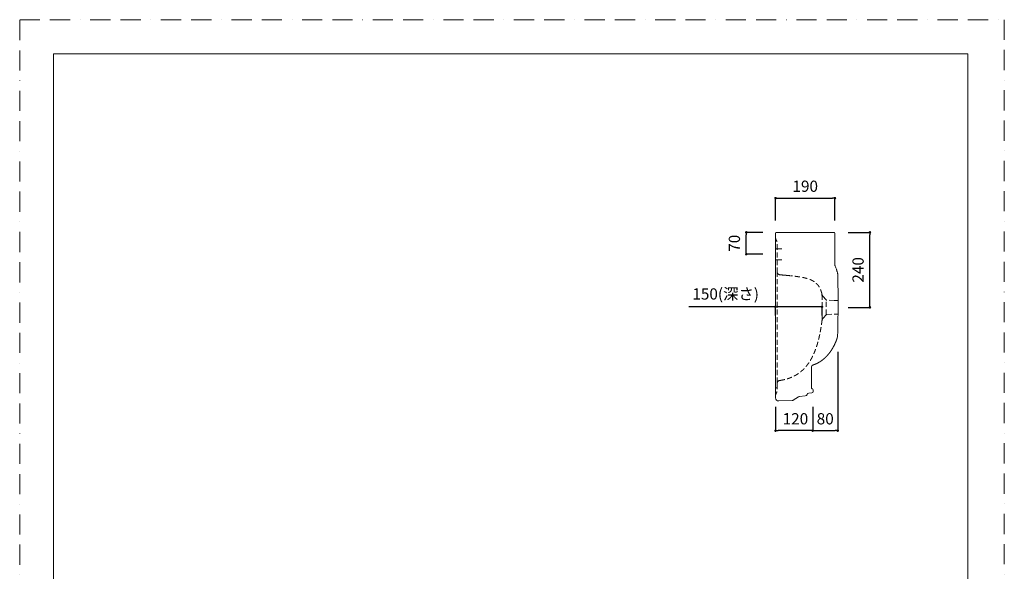
# Model space of a CAD drawing. Units: millimetres. Extents: x 0 to 3150, y 0 to 4455.
# Drawn here: x 0 to 3150, y 2690 to 4455 of the extents above; entities that cross this region are included whole.
import ezdxf

# ---------------------------------------------------------------- set-up
doc = ezdxf.new("R2010")
doc.units = ezdxf.units.MM
doc.header["$LTSCALE"] = 50.8
doc.header["$PDMODE"] = 1
doc.header["$PDSIZE"] = -2
doc.linetypes.add('BORDER', pattern=[44.45, 12.7, -6.35, 12.7, -6.35, 0, -6.35])
doc.linetypes.add('HIDDEN', pattern=[9.525, 6.35, -3.175])
for name, color, linetype, lineweight in [('DIM', 7, 'Continuous', 13), ('MODEL', 7, 'Continuous', 20), ('TEMPLATE', 7, 'Continuous', 20)]:
    doc.layers.add(name, color=color, linetype=linetype, lineweight=lineweight)
doc.layers.add('PRINT BORDER', color=4, linetype='BORDER', lineweight=20, plot=False)
doc.styles.add('ＭＳ ゴシック', font='msgothic.ttc', dxfattribs={"bigfont": 'ＭＳ ゴシック'})
doc.dimstyles.new('tfrom線あり', dxfattribs={"dimtxt": 36, "dimasz": 8, "dimexe": 0, "dimexo": 30, "dimgap": 20, "dimtad": 1, "dimdec": 0, "dimzin": 11, "dimdsep": 46, "dimtxsty": 'ＭＳ ゴシック', "dimblk": 'DOT', "dimcen": 0, "dimazin": 0, "dimtfac": 1, "dimtdec": 1, "dimtix": 1, "dimtofl": 0, "dimtmove": 0, "dimatfit": 0, "dimldrblk": 'DOT', "dimfxl": 1, "dimfrac": 2, "dimtolj": 1, "dimtzin": 11, "dimarcsym": 0})

# ---------------------------------------------------------------- blocks, each defined once
blk = doc.blocks.new('_DOT')
at = {"color": 0, "linetype": 'ByBlock', "lineweight": -2}
blk.add_line((-0.5, 0), (-1, 0), dxfattribs=at)
at = {"color": 0, "linetype": 'ByBlock', "lineweight": -2, "const_width": 0.5}
blk.add_lwpolyline([(-0.25, 0, 1), (0.25, 0, 1)], format="xyb", close=True, dxfattribs=at)
blk = doc.blocks.new('*D580')
at = {"layer": 'Defpoints', "color": 0}
for p in [(2418.1, 3246.5), (2537.1, 3246.5), (2418.1, 3140)]:
    blk.add_point(p, dxfattribs=at)
at = {"layer": 'DIM', "color": 0, "lineweight": -2, "ltscale": 0.5}
for p, q in [((2418.1, 3216.5), (2418.1, 3140)), ((2537.1, 3216.5), (2537.1, 3140)), ((2529.1, 3140), (2426.1, 3140))]:
    blk.add_line(p, q, dxfattribs=at)
at = {"layer": 'DIM', "color": 0, "lineweight": -2, "xscale": 8, "yscale": 8, "zscale": 8, "rotation": 180}
blk.add_blockref('_DOT', (2418.1, 3140), dxfattribs=at)
at = {"layer": 'DIM', "color": 0, "lineweight": -2, "xscale": 8, "yscale": 8, "zscale": 8}
blk.add_blockref('_DOT', (2537.1, 3140), dxfattribs=at)
at = {"layer": 'DIM', "color": 0, "linetype": 'Continuous', "insert": (2481.7, 3178), "char_height": 36, "attachment_point": 5, "style": 'ＭＳ ゴシック'}
blk.add_mtext('\\A1;120', dxfattribs=at)
blk = doc.blocks.new('*D582')
at = {"layer": 'Defpoints', "color": 0}
for p in [(2324.5, 3774.5), (2407.4, 3774.5), (2407.4, 3704.6)]:
    blk.add_point(p, dxfattribs=at)
at = {"layer": 'DIM', "color": 0, "lineweight": -2, "ltscale": 0.5}
for p, q in [((2377.4, 3774.5), (2324.5, 3774.5)), ((2324.5, 3712.6), (2324.5, 3766.5)), ((2377.4, 3704.6), (2324.5, 3704.6))]:
    blk.add_line(p, q, dxfattribs=at)
at = {"layer": 'DIM', "color": 0, "lineweight": -2, "xscale": 8, "yscale": 8, "zscale": 8}
for p, rotation in [((2324.5, 3774.5), 90), ((2324.5, 3704.6), 270)]:
    blk.add_blockref('_DOT', p, dxfattribs=dict(at, rotation=rotation))
at = {"layer": 'DIM', "color": 0, "linetype": 'Continuous', "insert": (2286.5, 3739.6), "char_height": 36, "attachment_point": 5, "rotation": 90, "style": 'ＭＳ ゴシック'}
blk.add_mtext('\\A1;70', dxfattribs=at)
blk = doc.blocks.new('*D583')
at = {"layer": 'Defpoints', "color": 0}
for p in [(2621, 3774.5), (2720.1, 3774.5), (2621, 3534.5)]:
    blk.add_point(p, dxfattribs=at)
at = {"layer": 'DIM', "color": 0, "lineweight": -2, "ltscale": 0.5}
for p, q in [((2651, 3774.5), (2720.1, 3774.5)), ((2720.1, 3542.5), (2720.1, 3766.5)), ((2651, 3534.5), (2720.1, 3534.5))]:
    blk.add_line(p, q, dxfattribs=at)
at = {"layer": 'DIM', "color": 0, "lineweight": -2, "xscale": 8, "yscale": 8, "zscale": 8}
for p, rotation in [((2720.1, 3774.5), 90), ((2720.1, 3534.5), 270)]:
    blk.add_blockref('_DOT', p, dxfattribs=dict(at, rotation=rotation))
at = {"layer": 'DIM', "color": 0, "linetype": 'Continuous', "insert": (2682.1, 3654.5), "char_height": 36, "attachment_point": 5, "rotation": 90, "style": 'ＭＳ ゴシック'}
blk.add_mtext('\\A1;240', dxfattribs=at)
blk = doc.blocks.new('*D594')
at = {"layer": 'Defpoints', "color": 0}
for p in [(2608.1, 3884.1), (2418.1, 3782.1), (2608.1, 3782.1)]:
    blk.add_point(p, dxfattribs=at)
at = {"layer": 'DIM', "color": 0, "linetype": 'Continuous', "lineweight": -2}
for p, q in [((2418.1, 3812.1), (2418.1, 3884.1)), ((2426.1, 3884.1), (2600.1, 3884.1)), ((2608.1, 3812.1), (2608.1, 3884.1))]:
    blk.add_line(p, q, dxfattribs=at)
at = {"layer": 'DIM', "color": 0, "lineweight": -2, "xscale": 8, "yscale": 8, "zscale": 8, "rotation": 180}
blk.add_blockref('_DOT', (2418.1, 3884.1), dxfattribs=at)
at = {"layer": 'DIM', "color": 0, "lineweight": -2, "xscale": 8, "yscale": 8, "zscale": 8}
blk.add_blockref('_DOT', (2608.1, 3884.1), dxfattribs=at)
at = {"layer": 'DIM', "color": 0, "linetype": 'Continuous', "insert": (2513.1, 3922.1), "char_height": 36, "attachment_point": 5, "style": 'ＭＳ ゴシック'}
blk.add_mtext('\\A1;190', dxfattribs=at)
blk = doc.blocks.new('*D598')
at = {"layer": 'Defpoints', "color": 0}
for p in [(2417.8, 3538.5), (2417.8, 3536.2), (2567, 3538.5)]:
    blk.add_point(p, dxfattribs=at)
at = {"layer": 'DIM', "color": 0, "linetype": 'Continuous', "lineweight": -2}
for p, q in [((2417.8, 3536.2), (2141, 3536.2)), ((2417.8, 3508.5), (2417.8, 3536.2)), ((2559, 3536.2), (2425.8, 3536.2)), ((2567, 3508.5), (2567, 3536.2))]:
    blk.add_line(p, q, dxfattribs=at)
at = {"layer": 'DIM', "color": 0, "lineweight": -2, "xscale": 8, "yscale": 8, "zscale": 8, "rotation": 180}
blk.add_blockref('_DOT', (2417.8, 3536.2), dxfattribs=at)
at = {"layer": 'DIM', "color": 0, "lineweight": -2, "xscale": 8, "yscale": 8, "zscale": 8}
blk.add_blockref('_DOT', (2567, 3536.2), dxfattribs=at)
at = {"layer": 'DIM', "color": 0, "linetype": 'Continuous', "insert": (2258.5, 3577.4), "char_height": 36, "attachment_point": 5, "style": 'ＭＳ ゴシック'}
blk.add_mtext('\\A1;150(深さ)', dxfattribs=at)
blk = doc.blocks.new('*D599')
at = {"layer": 'Defpoints', "color": 0}
for p in [(2617.1, 3422.2), (2537.1, 3246.5), (2617.1, 3140)]:
    blk.add_point(p, dxfattribs=at)
at = {"layer": 'DIM', "color": 0, "linetype": 'Continuous', "lineweight": -2}
for p, q in [((2617.1, 3392.2), (2617.1, 3140)), ((2537.1, 3216.5), (2537.1, 3140)), ((2545.1, 3140), (2609.1, 3140))]:
    blk.add_line(p, q, dxfattribs=at)
at = {"layer": 'DIM', "color": 0, "lineweight": -2, "xscale": 8, "yscale": 8, "zscale": 8, "rotation": 180}
blk.add_blockref('_DOT', (2537.1, 3140), dxfattribs=at)
at = {"layer": 'DIM', "color": 0, "lineweight": -2, "xscale": 8, "yscale": 8, "zscale": 8}
blk.add_blockref('_DOT', (2617.1, 3140), dxfattribs=at)
at = {"layer": 'DIM', "color": 0, "linetype": 'Continuous', "insert": (2577.1, 3178), "char_height": 36, "attachment_point": 5, "style": 'ＭＳ ゴシック'}
blk.add_mtext('\\A1;80', dxfattribs=at)

msp = doc.modelspace()

# ---------------------------------------------------------------- linework, layer by layer
at = {"layer": 'MODEL'}
for p, q in [((2418.1, 3771.5), (2418.1, 3759.5)), ((2418.1, 3274.6), (2418.1, 3759.5)), ((2421.1, 3774.5), (2531.1, 3774.5)), ((2531.1, 3774.5), (2604.4, 3774.5)), ((2418.1, 3722), (2437.9, 3722)), ((2418.1, 3687), (2437.9, 3687)), ((2617.7, 3636.6), (2618.1, 3556.6)), ((2618.1, 3556.6), (2618.1, 3512.6)), ((2533.1, 3344.1), (2533.1, 3276.4)), ((2418.1, 3274.6), (2418.1, 3249.6)), ((2418.1, 3249.6), (2418.1, 3244.9)), ((2492, 3248.6), (2474.9, 3237.5)), ((2494.8, 3249.6), (2513.4, 3250.9)), ((2534.4, 3260.9), (2524.3, 3260.2)), ((2538.1, 3270.4), (2538.1, 3264.9)), ((2428.4, 3234.9), (2471.8, 3236.5))]:
    msp.add_line(p, q, dxfattribs=at)
at = {"layer": 'MODEL', "ltscale": 0.3}
msp.add_line((2607.4, 3771.5), (2607.4, 3679.8), dxfattribs=at)
at = {"layer": 'MODEL', "linetype": 'HIDDEN', "ltscale": 0.05}
for p, q in [((2423.1, 3734.6), (2423.1, 3648.7)), ((2423.1, 3734.5), (2423.1, 3648.7)), ((2423.1, 3648.7), (2423.1, 3290.9)), ((2579.6, 3558.3), (2569.8, 3570)), ((2580.5, 3511.9), (2580.5, 3557.2)), ((2606, 3556.7), (2581.9, 3557.2)), ((2618.1, 3556.6), (2606, 3556.7)), ((2570.1, 3499.5), (2579.6, 3510.9)), ((2581.9, 3511.9), (2618.1, 3512.6)), ((2423.1, 3290.7), (2423.1, 3274.6))]:
    msp.add_line(p, q, dxfattribs=at)
at = {"layer": 'MODEL'}
for centre, radius, start, end in [((2421.1, 3771.5), 3, 90, 180), ((2604.4, 3771.5), 3, 360, 90), ((2597.7, 3636.6), 20, 359.9978, 13.9647), ((2539.1, 3344.1), 6, 107.678, 180), ((2536.1, 3276.4), 3, 180, 260.4059), ((2428.1, 3244.9), 10, 180, 272.0355), ((2495.2, 3243.6), 6, 93.997, 123.1706), ((2513, 3256.9), 6, 273.997, 347.4425), ((2524.7, 3254.2), 6, 94, 167.4425), ((2534.1, 3264.9), 4, 274, 360), ((2535.1, 3270.4), 3, 360, 80.4059), ((2471.6, 3242.5), 6, 272.0355, 303.1706)]:
    msp.add_arc(centre, radius, start, end, dxfattribs=at)
at = {"layer": 'MODEL', "linetype": 'HIDDEN', "ltscale": 0.05}
for centre, radius, start, end in [((2433.1, 3648.7), 10, 180, 264.9872), ((2086.9, -297.4), 3951.3, 84.7397, 84.9872), ((2581.3, 3579.6), 15, 191.4178, 220), ((2581.9, 3560.2), 3, 220, 269), ((2581.6, 3489.9), 15, 140, 172.8734), ((2581.9, 3508.9), 3, 91, 140), ((2433.1, 3290.7), 10, 97.9372, 180)]:
    msp.add_arc(centre, radius, start, end, dxfattribs=at)
for points in [[(2418.1, 3759.5), (2418.1, 3749.1), (2422.9, 3748.7), (2423.1, 3746.3), (2423.1, 3734.5)], [(2418.1, 3249.6), (2418.1, 3260), (2422.9, 3260.4), (2423.1, 3262.8), (2423.1, 3274.6)]]:
    msp.add_open_spline(points, degree=4, dxfattribs=at)
at = {"layer": 'MODEL'}
for points, degree, knots in [([(2607.4, 3679.9), (2607.4, 3678.2), (2607.4, 3675.2), (2607.7, 3671.3), (2608.2, 3668.2), (2608.5, 3666.8), (2608.8, 3666.4)], 3, [0, 0, 0, 0, 4.850829, 9.05303, 13.247593, 18.149244, 18.149244, 18.149244, 18.149244]), ([(2617.1, 3641.5), (2617, 3642), (2616.9, 3642.5), (2616.8, 3643), (2616.8, 3643), (2616.8, 3643), (2616.8, 3643), (2616.6, 3643.6), (2616.2, 3645.2), (2615.5, 3647.8), (2614.7, 3650.6), (2613.8, 3653.6), (2612.5, 3657.2), (2610.9, 3661.5), (2609.5, 3664.7), (2608.8, 3666.4)], 3, [0.339248, 0.339248, 0.339248, 0.339248, 5.955646, 5.955646, 5.955646, 5.956028, 5.956028, 5.956028, 13.64788, 23.883691, 34.762565, 45.641439, 57.167678, 75.406985, 93.646291, 93.646291, 93.646291, 93.646291]), ([(2618.1, 3512.6), (2617.6, 3496.7), (2617.6, 3485.2), (2617.4, 3467.3), (2617.1, 3452.3), (2616.7, 3444.3), (2616.4, 3441.1), (2616.3, 3439.8), (2616.2, 3439.3), (2616.2, 3439.1), (2616.1, 3439), (2616.1, 3439), (2616.1, 3439)], 3, [43.557966, 43.557966, 43.557966, 43.557966, 60.153021, 82.677864, 112.61397, 135.11246, 145.115228, 152.653094, 157.691349, 160.210444, 162.102449, 163.990536, 163.990536, 163.990536, 163.990536]), ([(2615.9, 3438.1), (2615.6, 3437), (2615.2, 3435.8), (2614.8, 3434.6), (2614.4, 3433.4), (2614, 3432.3), (2613.3, 3430.4), (2612.6, 3428.6), (2612.4, 3428), (2612.1, 3427.3), (2611.9, 3426.7), (2610.7, 3423.7), (2609.4, 3420.6), (2608.3, 3418.2), (2607.1, 3415.7), (2605.8, 3413.1), (2602.5, 3406.7), (2598.6, 3400.1), (2596.1, 3396.1), (2593.3, 3392.1), (2590.3, 3388), (2586.3, 3383.3), (2581.9, 3378.5), (2581.3, 3377.9), (2580.7, 3377.3), (2580, 3376.6), (2577.5, 3374.1), (2574.8, 3371.5), (2572.6, 3369.6), (2570.4, 3367.8), (2568, 3366), (2565.4, 3364), (2562.6, 3362.1), (2562.3, 3361.9), (2562.1, 3361.8), (2561.8, 3361.6), (2558.4, 3359.4), (2554.9, 3357.3), (2551.5, 3355.5), (2548, 3353.8), (2544.5, 3352.3), (2540.9, 3351), (2537.3, 3349.9)], 7, [0.0794329, 0.0794329, 0.0794329, 0.0794329, 0.0794329, 0.0794329, 0.0794329, 0.0794329, 0.1716171, 0.1716171, 0.1716171, 0.1716171, 0.1716171, 0.22, 0.22, 0.22, 0.22, 0.22, 0.3948978, 0.3948978, 0.3948978, 0.3948978, 0.3948978, 0.6539932, 0.6539932, 0.6539932, 0.6539932, 0.6539932, 0.694552, 0.694552, 0.694552, 0.694552, 0.694552, 0.8161986, 0.8161986, 0.8161986, 0.8161986, 0.8161986, 0.8284, 0.8284, 0.8284, 0.8284, 0.8284, 0.9758901, 0.9758901, 0.9758901, 0.9758901, 0.9758901, 0.9758901, 0.9758901, 0.9758901])]:
    msp.add_open_spline(points, degree=degree, knots=knots, dxfattribs=at)
at = {"layer": 'MODEL', "linetype": 'HIDDEN', "ltscale": 0.05}
for points, degree, knots in [([(2449.2, 3637.2), (2450.7, 3637.1), (2453.7, 3636.8), (2458.1, 3636.4), (2462.6, 3636), (2465.5, 3635.7), (2467, 3635.5)], 3, [0.000168, 0.000168, 0.000168, 0.000168, 4.493291, 8.978024, 13.449798, 17.87521, 17.87521, 17.87521, 17.87521]), ([(2449.2, 3637.2), (2450.7, 3637.1), (2453.7, 3636.8), (2458.1, 3636.4), (2462.6, 3636), (2465.5, 3635.7), (2467, 3635.5)], 3, [0.000168, 0.000168, 0.000168, 0.000168, 4.493291, 8.978024, 13.449798, 17.87521, 17.87521, 17.87521, 17.87521]), ([(2566.6, 3576.6), (2565.8, 3580.3), (2564.9, 3583.9), (2563.8, 3587.4), (2562.6, 3590.8), (2561.1, 3594.1), (2558.1, 3599.8), (2554.3, 3605.1), (2552.5, 3607.4), (2550.5, 3609.6), (2548.2, 3611.8), (2545.4, 3614.1), (2542.4, 3616.3), (2542, 3616.5), (2541.6, 3616.8), (2541.2, 3617), (2539, 3618.5), (2536.5, 3619.9), (2534.4, 3621.1), (2532.1, 3622.1), (2529.8, 3623.1), (2524.6, 3625.1), (2519.1, 3626.9), (2516.1, 3627.8), (2512.9, 3628.5), (2509.7, 3629.3), (2502.2, 3630.8), (2494.4, 3632.1), (2489.9, 3632.8), (2485.3, 3633.4), (2480.7, 3634), (2475.4, 3634.6), (2470, 3635.2), (2469.4, 3635.3), (2468.8, 3635.3), (2468.2, 3635.4), (2467.6, 3635.4), (2467, 3635.5)], 7, [0.0282711, 0.0282711, 0.0282711, 0.0282711, 0.0282711, 0.0282711, 0.0282711, 0.0282711, 0.23, 0.23, 0.23, 0.23, 0.23, 0.3864253, 0.3864253, 0.3864253, 0.3864253, 0.3864253, 0.4071, 0.4071, 0.4071, 0.4071, 0.4071, 0.5121026, 0.5121026, 0.5121026, 0.5121026, 0.5121026, 0.6308382, 0.6308382, 0.6308382, 0.6308382, 0.6308382, 0.782781, 0.782781, 0.782781, 0.782781, 0.782781, 0.8021957, 0.8021957, 0.8021957, 0.8021957, 0.8021957, 0.8021957, 0.8021957, 0.8021957]), ([(2567, 3534.6), (2567, 3536.4), (2567, 3539.7), (2567, 3544.4), (2567, 3548.6), (2567, 3552.7), (2566.9, 3556.6), (2566.9, 3560.3), (2566.9, 3563.7), (2566.8, 3566.8), (2566.8, 3569.5), (2566.8, 3571.8), (2566.7, 3573.7), (2566.6, 3575.2), (2566.6, 3576.4), (2566.6, 3576.6), (2566.6, 3576.6)], 3, [0, 0, 0, 0, 5.642708, 10.009934, 14.558034, 19.124549, 23.757821, 28.197389, 32.882498, 37.625587, 42.240977, 47.100417, 51.956419, 56.949833, 62.745511, 69.958467, 69.958467, 69.958467, 69.958467]), ([(2567, 3534.6), (2567, 3532.6), (2567, 3529.2), (2567, 3524.3), (2567, 3519.9), (2567, 3515.6), (2566.9, 3512.2), (2566.9, 3509.6), (2566.9, 3507.8), (2566.9, 3506.1), (2566.9, 3503.8), (2566.9, 3501.2), (2566.8, 3498.1), (2566.8, 3495.6), (2566.8, 3493.6), (2566.7, 3492.2), (2566.7, 3491.8), (2566.7, 3491.8)], 3, [0, 0, 0, 0, 5.969815, 10.567626, 15.355641, 19.951148, 24.787625, 27.31552, 29.636213, 31.958697, 34.275157, 39.143234, 44.048298, 50.797574, 55.68457, 61.639521, 69.794965, 69.794965, 69.794965, 69.794965]), ([(2431.7, 3300.6), (2436.3, 3301.2), (2440.8, 3302), (2445.4, 3302.9), (2449.9, 3304), (2454.3, 3305.2), (2462.2, 3307.8), (2469.9, 3310.9), (2473.3, 3312.4), (2476.6, 3314), (2479.9, 3315.8), (2485.7, 3319.1), (2491.3, 3322.8), (2493.8, 3324.6), (2496.2, 3326.4), (2498.5, 3328.3), (2503.9, 3332.9), (2509, 3337.8), (2511.8, 3340.8), (2514.5, 3343.8), (2517.1, 3346.9), (2523.1, 3354.7), (2528.4, 3362.7), (2531.3, 3367.5), (2534, 3372.4), (2536.5, 3377.3), (2539.1, 3382.9), (2541.5, 3388.5), (2541.8, 3389.3), (2542.1, 3390), (2542.5, 3390.8), (2548.9, 3406.3), (2553.7, 3421.5), (2557.2, 3435.4), (2560.2, 3449), (2562.7, 3462.8), (2564.9, 3477.2), (2566.7, 3491.8)], 7, [0.0298723, 0.0298723, 0.0298723, 0.0298723, 0.0298723, 0.0298723, 0.0298723, 0.0298723, 0.1413133, 0.1413133, 0.1413133, 0.1413133, 0.1413133, 0.23, 0.23, 0.23, 0.23, 0.23, 0.3020863, 0.3020863, 0.3020863, 0.3020863, 0.3020863, 0.3994, 0.3994, 0.3994, 0.3994, 0.3994, 0.537538, 0.537538, 0.537538, 0.537538, 0.537538, 0.5587392, 0.5587392, 0.5587392, 0.5587392, 0.5587392, 0.9818325, 0.9818325, 0.9818325, 0.9818325, 0.9818325, 0.9818325, 0.9818325, 0.9818325]), ([(2423.1, 3280.6), (2423.1, 3280.2), (2423.1, 3279.9), (2423.1, 3279.6), (2423, 3279.2), (2423, 3278.9), (2422.8, 3278.4), (2422.5, 3278), (2422.4, 3277.9), (2422.3, 3277.8), (2422.2, 3277.7), (2421.9, 3277.6), (2421.7, 3277.4), (2421.6, 3277.4), (2421.5, 3277.3), (2421.3, 3277.3), (2420.7, 3277), (2419.9, 3276.7), (2419.4, 3276.4), (2418.9, 3276.1), (2418.6, 3275.9), (2418.3, 3275.5), (2418.2, 3275.1), (2418.1, 3275), (2418.1, 3274.9), (2418.1, 3274.8), (2418.1, 3274.7), (2418.1, 3274.6)], 7, [0, 0, 0, 0, 0, 0, 0, 0, 0.3822, 0.3822, 0.3822, 0.3822, 0.3822, 0.49, 0.49, 0.49, 0.49, 0.49, 0.560686, 0.560686, 0.560686, 0.560686, 0.560686, 0.8827, 0.8827, 0.8827, 0.8827, 0.8827, 1, 1, 1, 1, 1, 1, 1, 1])]:
    msp.add_open_spline(points, degree=degree, knots=knots, dxfattribs=at)
at = {"layer": 'PRINT BORDER', "ltscale": 0.1}
msp.add_lwpolyline([(0, 0), (0, 4455), (3150, 4455), (3150, 0)], close=True, dxfattribs=at)
at = {"layer": 'TEMPLATE', "flags": 128}
msp.add_lwpolyline([(3033.3, 4345.7), (108.3, 4345.7), (108.3, 145.7), (3033.3, 145.7), (3033.3, 4345.7)], dxfattribs=at)

# ---------------------------------------------------------------- dimensions: what is measured, and where the dimension line sits
at = {"layer": 'DIM', "linetype": 'Continuous'}
dim = msp.add_linear_dim(base=(2608.1, 3884.1), p1=(2418.1, 3782.1), p2=(2608.1, 3782.1), angle=180, dimstyle='tfrom線あり', override={"dimpost": '<>'}, dxfattribs=at)
dim.commit()
dim.dimension.update_dxf_attribs({"geometry": '*D594', "text_midpoint": (2513.1, 3922.1)})
at = {"layer": 'DIM', "ltscale": 0.5}
for base, p1, p2, picture, middle in [((2324.5, 3774.5), (2407.4, 3704.6), (2407.4, 3774.5), '*D582', (2324.5, 3739.6)), ((2720.1, 3774.5), (2621, 3534.5), (2621, 3774.5), '*D583', (2720.1, 3654.5))]:
    dim = msp.add_linear_dim(base=base, p1=p1, p2=p2, angle=90, dimstyle='tfrom線あり', override={"dimpost": '<>'}, dxfattribs=at)
    dim.commit()
    dim.dimension.update_dxf_attribs({"geometry": picture, "text_midpoint": middle, "dimtype": 160})
at = {"layer": 'DIM', "linetype": 'Continuous'}
dim = msp.add_linear_dim(base=(2417.8, 3536.2), p1=(2567, 3538.5), p2=(2417.8, 3538.5), text='150(深さ)', dimstyle='tfrom線あり', override={"dimpost": '<>', "dimtofl": 1}, dxfattribs=at)
dim.commit()
dim.dimension.update_dxf_attribs({"geometry": '*D598', "text_midpoint": (2258.5, 3536.2), "dimtype": 160})
dim = msp.add_linear_dim(base=(2617.1, 3140), p1=(2537.1, 3246.5), p2=(2617.1, 3422.2), dimstyle='tfrom線あり', override={"dimpost": '<>'}, dxfattribs=at)
dim.commit()
dim.dimension.update_dxf_attribs({"geometry": '*D599', "text_midpoint": (2577.1, 3140), "dimtype": 160})
at = {"layer": 'DIM', "ltscale": 0.5}
dim = msp.add_linear_dim(base=(2418.1, 3140), p1=(2537.1, 3246.5), p2=(2418.1, 3246.5), text='120', dimstyle='tfrom線あり', override={"dimpost": '<>'}, dxfattribs=at)
dim.commit()
dim.dimension.update_dxf_attribs({"geometry": '*D580', "text_midpoint": (2481.7, 3140), "dimtype": 160})

doc.saveas('drawing.dxf')
